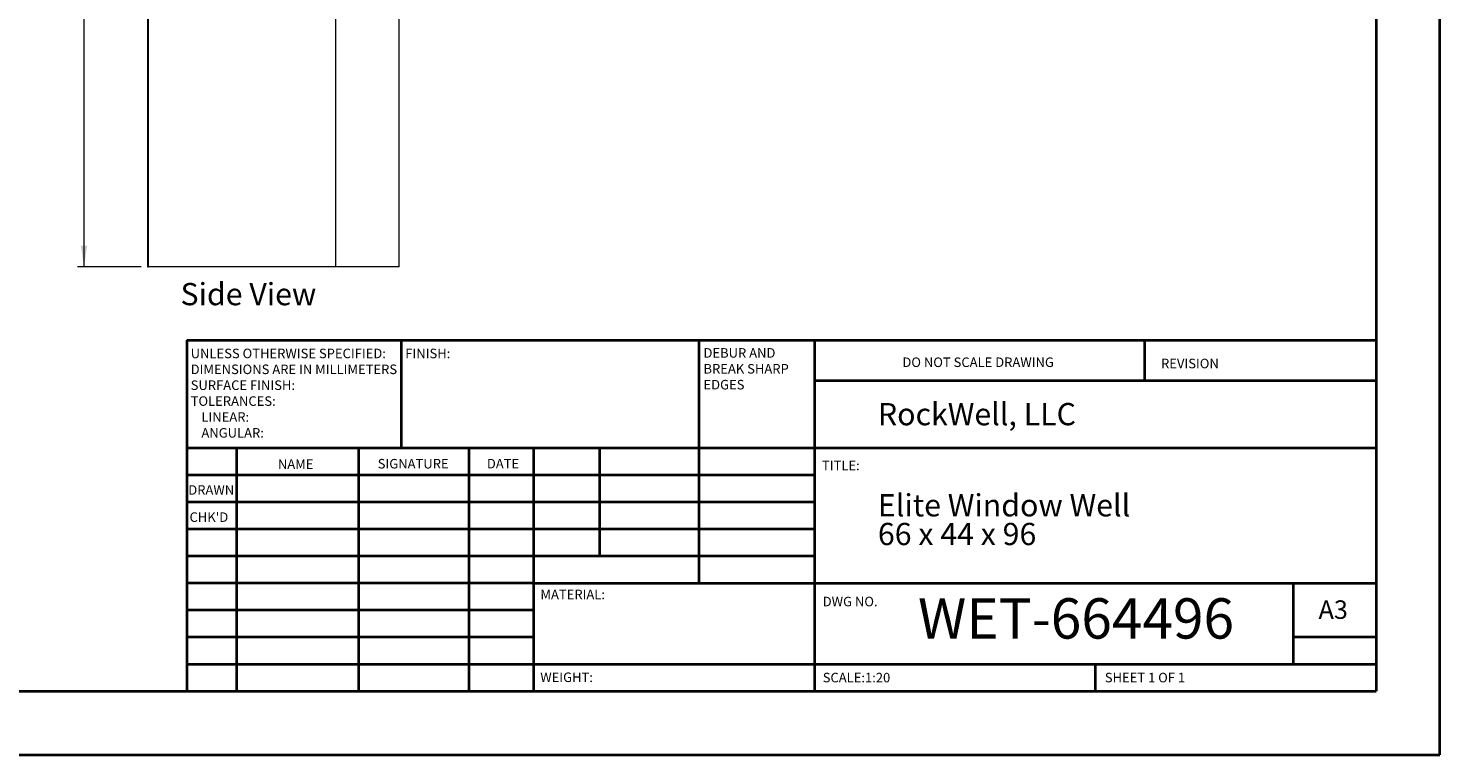
# Model space of a CAD drawing. Units: inches. Extents: x 0 to 16.5, y 0 to 11.7.
# Drawn here: x 7.8 to 16.5, y 0 to 4.5 of the extents above; entities that cross this region are included whole.
import ezdxf

# ---------------------------------------------------------------- set-up
doc = ezdxf.new("R2010")
doc.units = ezdxf.units.IN
doc.header["$MEASUREMENT"] = 0
doc.styles.add('SLDTEXTSTYLE0', font='TXT', dxfattribs={"width": 0.75})
doc.styles.add('SLDTEXTSTYLE1', font='TXT', dxfattribs={"width": 0.666667})
doc.styles.add('SLDTEXTSTYLE2', font='TXT', dxfattribs={"width": 0.6875})
doc.dimstyles.new('SLDDIMSTYLE3', dxfattribs={"dimtxt": 0.137795, "dimasz": 0.13, "dimexe": 0, "dimexo": 0.0625, "dimgap": 0.034449, "dimtad": 1, "dimdec": 6, "dimlfac": 20, "dimrnd": 1e-09, "dimzin": 12, "dimdsep": 46, "dimtxsty": 'SLDTEXTSTYLE0', "dimsah": 1, "dimcen": 0.09, "dimadec": 0, "dimazin": 3, "dimtfac": 1, "dimtdec": 0, "dimtofl": 0, "dimtmove": 0, "dimatfit": 3, "dimfxl": 1, "dimfrac": 2, "dimtolj": 1, "dimtzin": 12, "dimarcsym": 0})

# ---------------------------------------------------------------- blocks, each defined once
blk = doc.blocks.new('SW_NOTE_0')
at = {"color": 0, "linetype": 'Continuous', "lineweight": 0, "char_height": 0.137795, "attachment_point": 1}
for s, insert, style in [('Elite Window Well', (0, 0.1776), 'SLDTEXTSTYLE0'), ('66 x 44 x 96', (0, -0.0005), 'SLDTEXTSTYLE1')]:
    blk.add_mtext(s, dxfattribs=dict(at, insert=insert, style=style))
blk = doc.blocks.new('SW_NOTE_1')
at = {"color": 0, "linetype": 'Continuous', "lineweight": 0, "attachment_point": 1, "style": 'SLDTEXTSTYLE0'}
for s, insert, char_height in [('DEBUR AND', (0, 0.0761), 0.05906), ('BREAK SHARP', (0, -0.0223), 0.059055), ('EDGES', (0, -0.1207), 0.05906)]:
    blk.add_mtext(s, dxfattribs=dict(at, insert=insert, char_height=char_height))
blk = doc.blocks.new('SW_NOTE_2')
at = {"color": 0, "linetype": 'Continuous', "lineweight": 0, "attachment_point": 1, "style": 'SLDTEXTSTYLE0'}
for s, insert, char_height in [('UNLESS OTHERWISE SPECIFIED:', (0, 0.0761), 0.059055), ('DIMENSIONS ARE IN MILLIMETERS', (0, -0.0223), 0.059055), ('SURFACE FINISH:', (0, -0.1207), 0.059055), ('TOLERANCES:', (0, -0.2191), 0.059055), ('LINEAR:', (0.0664, -0.3176), 0.05906), ('ANGULAR:', (0.0664, -0.416), 0.05906)]:
    blk.add_mtext(s, dxfattribs=dict(at, insert=insert, char_height=char_height))
blk = doc.blocks.new('_D_12')
at = {"color": 7, "linetype": 'Continuous', "lineweight": 0}
for p, q in [((8.4912, 7.8327), (8.0975, 7.8327)), ((8.1369, 7.8327), (8.1369, 3.0327)), ((8.4912, 3.0327), (8.0975, 3.0327))]:
    blk.add_line(p, q, dxfattribs=at)
for points in [[(8.1369, 7.8327), (8.1169, 7.7027), (8.1569, 7.7027)], [(8.1369, 3.0327), (8.1569, 3.1627), (8.1169, 3.1627)]]:
    blk.add_solid(points, dxfattribs=at)
at = {"color": 7, "linetype": 'Continuous', "lineweight": 0, "insert": (7.9592, 5.4133), "char_height": 0.1378, "attachment_point": 1, "rotation": 90, "style": 'SLDTEXTSTYLE0'}
blk.add_mtext('96', dxfattribs=at)

msp = doc.modelspace()

# ---------------------------------------------------------------- linework, layer by layer
at = {"color": 7, "linetype": 'Continuous', "lineweight": 40}
for p, q in [((16.53853715, 0.00845591), (16.53853715, 11.7013693)), ((16.14483636, 11.30766851), (16.14483636, 0.4021567)), ((8.77475762, 2.57735355), (16.14483636, 2.57735355)), ((8.77475762, 2.57735355), (8.77475762, 0.4021567)), ((10.10546628, 1.90806221), (10.10546628, 2.57735355)), ((11.94798597, 2.57735355), (11.94798597, 1.07144804)), ((12.6645214, 2.57735355), (12.6645214, 0.4021567)), ((14.71176549, 2.3263693), (14.71176549, 2.57735355)), ((16.14483636, 2.3263693), (12.6645214, 2.3263693)), ((16.14483636, 1.90806221), (8.77475762, 1.90806221)), ((9.08184423, 1.90806221), (9.08184423, 0.4021567)), ((9.83739354, 1.90806221), (9.83739354, 0.4021567)), ((10.52274684, 1.90806221), (10.52274684, 0.4021567)), ((10.92436392, 0.4021567), (10.92436392, 1.90806221)), ((11.33381274, 1.23877087), (11.33381274, 1.90806221)), ((12.6645214, 1.74073938), (8.77475762, 1.74073938)), ((12.6645214, 1.57341654), (8.77475762, 1.57341654)), ((12.6645214, 1.40609371), (8.77475762, 1.40609371)), ((12.6645214, 1.23877087), (8.77475762, 1.23877087)), ((10.92436392, 1.07144804), (8.77475762, 1.07144804)), ((10.92436392, 1.07144804), (16.14483636, 1.07144804)), ((15.63302534, 0.56947953), (15.63302534, 1.07144804)), ((10.92436392, 0.90412237), (8.77475762, 0.90412237)), ((10.92436392, 0.73680237), (8.77475762, 0.73680237)), ((16.14483636, 0.73680237), (15.63302534, 0.73680237)), ((8.77475762, 0.56947953), (16.14483636, 0.56947953)), ((14.40467888, 0.4021567), (14.40467888, 0.56947953)), ((0.98735605, 0.4021567), (16.14483636, 0.4021567)), ((0.00310408, 0.00845591), (16.53853715, 0.00845591))]:
    msp.add_line(p, q, dxfattribs=at)
at = {"color": 7, "linetype": 'Continuous', "lineweight": 15}
for p, q in [((8.53055238, 7.83269958), (8.53055238, 3.03269958)), ((8.53555238, 7.83269958), (8.53555238, 3.03269958)), ((9.69636953, 4.62769958), (9.69636953, 3.03269958)), ((10.08915466, 3.03269958), (10.08915466, 4.62769958)), ((8.53055238, 3.03269958), (8.53555238, 3.03269958)), ((9.69636953, 3.03269958), (8.53555238, 3.03269958)), ((10.08915466, 3.03269958), (9.69636953, 3.03269958))]:
    msp.add_line(p, q, dxfattribs=at)

# ---------------------------------------------------------------- block references
at = {"color": 7, "linetype": 'Continuous', "lineweight": 0}
for name, p in [('SW_NOTE_2', (8.79813041, 2.44890354)), ('SW_NOTE_1', (11.97590784, 2.45213661)), ('SW_NOTE_0', (13.05673015, 1.44591819))]:
    msp.add_blockref(name, p, dxfattribs=at)

# ---------------------------------------------------------------- texts
for s, insert, char_height, attachment_point, style in [('Side View', (8.73509728, 2.93201759), 0.137795276, 1, 'SLDTEXTSTYLE0'), ('FINISH:', (10.1279581, 2.52496268), 0.059055118, 1, 'SLDTEXTSTYLE0'), ('DO NOT SCALE DRAWING', (13.20840489, 2.47038479), 0.0590551181, 1, 'SLDTEXTSTYLE0'), ('REVISION', (14.81127659, 2.46258617), 0.059055118, 1, 'SLDTEXTSTYLE0'), ('RockWell, LLC', (13.05673015, 2.18823918), 0.1377952756, 1, 'SLDTEXTSTYLE0'), ('NAME', (9.33862531, 1.83922294), 0.059055118, 1, 'SLDTEXTSTYLE0'), ('SIGNATURE', (9.95718233, 1.84159593), 0.059055118, 1, 'SLDTEXTSTYLE0'), ('DATE', (10.63360415, 1.84216376), 0.059055118, 1, 'SLDTEXTSTYLE0'), ('TITLE:', (12.71004057, 1.83043758), 0.059055118, 1, 'SLDTEXTSTYLE0'), ('DRAWN', (8.78310995, 1.67891713), 0.059055118, 1, 'SLDTEXTSTYLE0'), ("CHK'D", (8.79091781, 1.51059793), 0.059055118, 1, 'SLDTEXTSTYLE0'), ('MATERIAL:', (10.9655396, 1.03152899), 0.059055118, 1, 'SLDTEXTSTYLE0'), ('DWG NO.', (12.71467755, 0.98753614), 0.059055118, 1, 'SLDTEXTSTYLE0'), ('WET-664496', (14.28436203, 0.97820939), 0.25, 2, 'SLDTEXTSTYLE0'), ('A3', (15.78739482, 0.96516633), 0.114583333, 1, 'SLDTEXTSTYLE0'), ('WEIGHT:', (10.96443522, 0.51827134), 0.059, 1, 'SLDTEXTSTYLE0'), ('SCALE:1:20', (12.71467755, 0.51633336), 0.059055118, 1, 'SLDTEXTSTYLE0'), ('SHEET 1 OF 1', (14.46287945, 0.51633336), 0.0590551181, 1, 'SLDTEXTSTYLE2')]:
    msp.add_mtext(s, dxfattribs=dict(at, insert=insert, char_height=char_height, attachment_point=attachment_point, style=style))

# ---------------------------------------------------------------- dimensions: what is measured, and where the dimension line sits
dim = msp.add_linear_dim(base=(8.1368516, 3.03269958), p1=(8.53055238, 7.83269958), p2=(8.53055238, 3.03269958), angle=90, dimstyle='SLDDIMSTYLE3', dxfattribs=at)
dim.commit()
dim.dimension.update_dxf_attribs({"geometry": '_D_12', "text_midpoint": (8.1368516, 5.51507665), "dimtype": 160})

doc.saveas('drawing.dxf')
